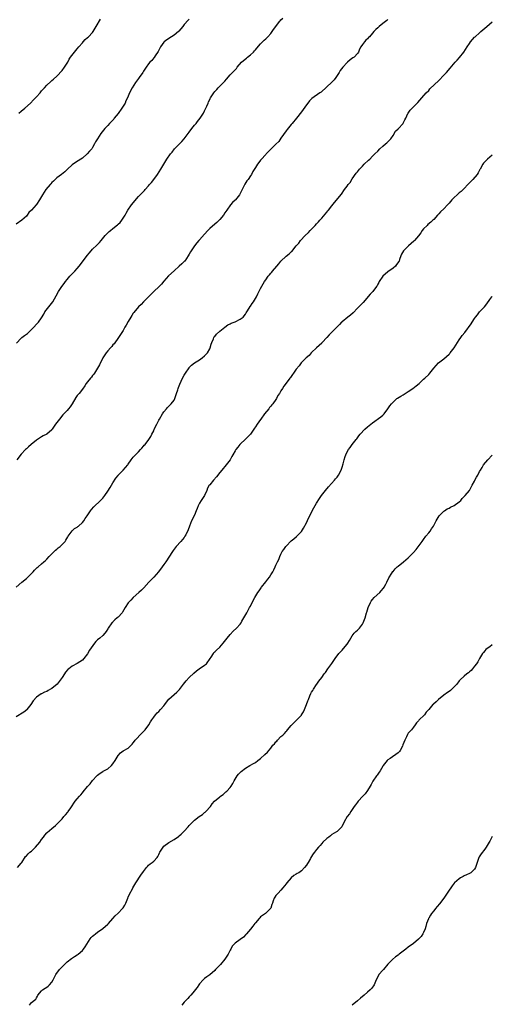
# Model space of a CAD drawing. Units: inches. Extents: x 2508000 to 2511000, y 1551000 to 1554000.
# Drawn here: x 2510814 to 2511000, y 1551303 to 1551690 of the extents above; entities that cross this region are included whole.
import ezdxf

# ---------------------------------------------------------------- set-up
doc = ezdxf.new("R2010")
doc.units = ezdxf.units.IN
doc.header["$MEASUREMENT"] = 0
doc.layers.add('LD25081551_10ft', color=52, linetype='Continuous')

msp = doc.modelspace()

# ---------------------------------------------------------------- linework, layer by layer
at = {"layer": 'LD25081551_10ft'}
for points, elevation in [([(2510881, 1551689.95), (2510880.49, 1551689.51), (2510879, 1551687.74), (2510878.46, 1551687), (2510876.86, 1551685.14), (2510876.71, 1551685), (2510875, 1551683.66), (2510874, 1551683), (2510872.16, 1551681.84), (2510871.11, 1551681), (2510871, 1551680.88), (2510869.71, 1551679), (2510868.78, 1551677.22), (2510867.56, 1551675.56), (2510867.13, 1551674.87), (2510867, 1551674.72), (2510866.31, 1551673.69), (2510865.54, 1551673), (2510865, 1551672.36), (2510864.11, 1551671), (2510863, 1551669.51), (2510862.7, 1551669), (2510861.33, 1551667), (2510861, 1551666.56), (2510859.92, 1551665), (2510858.61, 1551663), (2510857.55, 1551661), (2510856.71, 1551659), (2510856.12, 1551657.88), (2510855.79, 1551657), (2510855, 1551655.76), (2510854.54, 1551655), (2510853, 1551652.86), (2510851.52, 1551651), (2510851.31, 1551650.69), (2510851, 1551650.31), (2510849.71, 1551649), (2510849, 1551648.19), (2510847.88, 1551647), (2510846.26, 1551645), (2510844.89, 1551643), (2510844.21, 1551641.79), (2510843.82, 1551641), (2510843, 1551639.51), (2510842.68, 1551639), (2510841.86, 1551638.14), (2510840.88, 1551637), (2510839, 1551635.4), (2510838.41, 1551635), (2510836.32, 1551633.68), (2510835, 1551632.7), (2510833.17, 1551631), (2510832.06, 1551629.94), (2510830.74, 1551629), (2510829, 1551627.66), (2510828.31, 1551627), (2510827.65, 1551626.35), (2510827, 1551625.76), (2510826.65, 1551625.35), (2510826.3, 1551625), (2510824.6, 1551623), (2510823.96, 1551622.04), (2510823.33, 1551621), (2510822.19, 1551619), (2510821, 1551617.2), (2510820.84, 1551617), (2510819, 1551614.95), (2510818.01, 1551613.99), (2510817.3, 1551613), (2510817, 1551612.61), (2510815.23, 1551611), (2510813, 1551609.52)], 7030), ([(2510813.17, 1551562.83), (2510815, 1551564.76), (2510815.28, 1551565), (2510816.27, 1551565.73), (2510817.4, 1551566.6), (2510817.84, 1551567), (2510819, 1551568.1), (2510819.88, 1551569), (2510821, 1551570.26), (2510821.75, 1551571), (2510823, 1551572.69), (2510823.84, 1551574.16), (2510824.28, 1551575), (2510826.29, 1551577.71), (2510827.34, 1551579), (2510828.71, 1551581.29), (2510829.62, 1551583), (2510830.88, 1551585), (2510831.82, 1551586.18), (2510832.38, 1551587), (2510833, 1551587.76), (2510834.11, 1551589), (2510835.57, 1551590.43), (2510836.04, 1551591), (2510837, 1551592.06), (2510837.78, 1551593), (2510840.2, 1551596.2), (2510840.87, 1551597.13), (2510841.74, 1551598.26), (2510843, 1551599.64), (2510844.72, 1551601.28), (2510845.7, 1551602.3), (2510846.32, 1551603), (2510847.94, 1551605), (2510848.44, 1551605.56), (2510849.48, 1551606.52), (2510850.05, 1551607), (2510851, 1551607.74), (2510852.8, 1551609.2), (2510853, 1551609.41), (2510853.85, 1551610.15), (2510854.51, 1551611), (2510855, 1551611.78), (2510855.76, 1551613), (2510856.21, 1551613.79), (2510856.88, 1551615), (2510858.31, 1551617), (2510861, 1551620.33), (2510861.71, 1551621), (2510863, 1551622.3), (2510863.37, 1551622.63), (2510863.67, 1551623), (2510865, 1551624.45), (2510865.41, 1551625), (2510866.15, 1551625.85), (2510867.01, 1551626.99), (2510868.49, 1551629), (2510869.87, 1551631), (2510871, 1551633.06), (2510871.72, 1551634.28), (2510872.2, 1551635), (2510873.6, 1551637), (2510874.23, 1551637.77), (2510875.13, 1551639), (2510877.08, 1551641), (2510878.06, 1551641.94), (2510879.01, 1551642.99), (2510881, 1551645.54), (2510882.05, 1551647), (2510883, 1551648.27), (2510883.63, 1551649), (2510884.21, 1551649.79), (2510885.27, 1551651), (2510886.54, 1551653), (2510887, 1551653.99), (2510887.49, 1551655), (2510887.82, 1551655.82), (2510888.35, 1551657), (2510888.58, 1551657.42), (2510889, 1551658.39), (2510889.22, 1551658.78), (2510889.32, 1551659), (2510889.84, 1551659.84), (2510890.61, 1551661), (2510891, 1551661.49), (2510891.75, 1551662.25), (2510892.37, 1551663), (2510893, 1551663.57), (2510894.72, 1551665.28), (2510895, 1551665.63), (2510895.65, 1551666.35), (2510897, 1551667.99), (2510897.99, 1551669), (2510898.51, 1551669.49), (2510899, 1551670.08), (2510899.47, 1551670.53), (2510899.84, 1551671), (2510901.54, 1551673), (2510902.31, 1551673.69), (2510903.4, 1551674.6), (2510903.83, 1551675), (2510905, 1551675.89), (2510906.18, 1551677), (2510906.59, 1551677.41), (2510907, 1551677.92), (2510907.51, 1551678.49), (2510909, 1551680.28), (2510910.36, 1551681.64), (2510911, 1551682.19), (2510911.85, 1551683), (2510913, 1551684.32), (2510913.53, 1551685), (2510914.11, 1551685.89), (2510914.93, 1551687), (2510916.47, 1551689), (2510916.71, 1551689.29), (2510917, 1551689.62), (2510917.7, 1551690.3)], 7020), ([(2510813.98, 1551653), (2510815, 1551653.84), (2510816.38, 1551655), (2510818.64, 1551657), (2510819.79, 1551658.21), (2510820.58, 1551659), (2510821, 1551659.46), (2510822.36, 1551661), (2510823, 1551661.76), (2510823.55, 1551662.45), (2510824.07, 1551663), (2510825, 1551664.02), (2510826.57, 1551665.43), (2510827, 1551665.78), (2510827.63, 1551666.37), (2510829, 1551667.59), (2510831, 1551669.73), (2510832, 1551671), (2510833, 1551672.58), (2510833.24, 1551673), (2510833.84, 1551674.16), (2510834.31, 1551675), (2510835.85, 1551677), (2510837, 1551678.25), (2510837.67, 1551679), (2510839, 1551680.64), (2510839.33, 1551681), (2510840.1, 1551681.9), (2510841, 1551682.67), (2510841.35, 1551683), (2510843, 1551684.65), (2510843.27, 1551685), (2510844.48, 1551687), (2510846.09, 1551689.91)], 7040), ([(2510813.03, 1551467), (2510815.17, 1551469), (2510817, 1551470.46), (2510819, 1551472.39), (2510819.62, 1551473), (2510820.26, 1551473.74), (2510821.28, 1551474.72), (2510821.63, 1551475), (2510823, 1551476.2), (2510823.87, 1551477), (2510824.5, 1551477.5), (2510825, 1551477.98), (2510825.94, 1551479), (2510828.46, 1551481.54), (2510829, 1551481.94), (2510829.55, 1551482.45), (2510830.22, 1551483), (2510831, 1551483.73), (2510832.23, 1551485), (2510832.55, 1551485.45), (2510833.27, 1551486.73), (2510833.44, 1551487), (2510834.64, 1551488.64), (2510834.93, 1551489.07), (2510835, 1551489.13), (2510835.93, 1551490.07), (2510837, 1551490.59), (2510837.21, 1551490.79), (2510837.53, 1551491), (2510839, 1551492.34), (2510839.53, 1551493), (2510840.06, 1551493.94), (2510840.92, 1551495), (2510842.24, 1551497), (2510842.53, 1551497.47), (2510843.45, 1551498.55), (2510846.06, 1551501), (2510847, 1551501.96), (2510847.47, 1551502.53), (2510847.83, 1551503), (2510849, 1551504.65), (2510849.92, 1551506.08), (2510851, 1551507.94), (2510852.19, 1551509.81), (2510853, 1551510.89), (2510853.09, 1551511), (2510855.07, 1551513), (2510855.96, 1551514.04), (2510856.79, 1551515), (2510857, 1551515.28), (2510858.14, 1551517), (2510858.52, 1551517.48), (2510859, 1551518), (2510859.43, 1551518.57), (2510861, 1551520.13), (2510861.84, 1551521), (2510862.37, 1551521.63), (2510863, 1551522.32), (2510863.3, 1551522.7), (2510863.6, 1551523), (2510865.12, 1551525), (2510865.84, 1551526.16), (2510866.29, 1551527), (2510867, 1551528.43), (2510867.24, 1551529), (2510868.2, 1551531), (2510869, 1551532.57), (2510869.24, 1551533), (2510870.45, 1551535), (2510871, 1551535.76), (2510872, 1551537), (2510872.46, 1551537.54), (2510873, 1551538), (2510873.46, 1551538.54), (2510873.91, 1551539), (2510875, 1551540.45), (2510875.31, 1551541), (2510875.72, 1551542.28), (2510875.99, 1551543), (2510876.43, 1551544.43), (2510876.58, 1551545), (2510876.69, 1551545.31), (2510877.26, 1551546.74), (2510878.38, 1551549), (2510879, 1551550.19), (2510879.45, 1551551), (2510880.89, 1551553.11), (2510881, 1551553.21), (2510881.88, 1551554.12), (2510883.07, 1551555), (2510885, 1551556.26), (2510886.04, 1551557), (2510887, 1551557.78), (2510888.09, 1551559), (2510889, 1551560.59), (2510889.2, 1551561), (2510889.56, 1551562.44), (2510889.79, 1551563), (2510890.48, 1551564.48), (2510890.66, 1551565), (2510890.79, 1551565.21), (2510891, 1551565.41), (2510891.7, 1551566.3), (2510893, 1551567.44), (2510894.95, 1551569.05), (2510896.09, 1551569.91), (2510897, 1551570.36), (2510897.4, 1551570.6), (2510898.61, 1551571), (2510899, 1551571.15), (2510901, 1551572.15), (2510902.09, 1551573), (2510903, 1551574.17), (2510903.31, 1551574.69), (2510903.54, 1551575), (2510904.53, 1551576.53), (2510904.87, 1551577.13), (2510905, 1551577.28), (2510905.68, 1551578.32), (2510906.23, 1551579), (2510907, 1551580.29), (2510907.37, 1551581), (2510907.88, 1551582.12), (2510909, 1551584.25), (2510909.97, 1551586.03), (2510910.55, 1551587), (2510911, 1551587.66), (2510911.96, 1551589), (2510912.45, 1551589.55), (2510913, 1551590.23), (2510913.37, 1551590.63), (2510913.64, 1551591), (2510915.31, 1551593), (2510916.14, 1551593.86), (2510917, 1551594.94), (2510919, 1551596.85), (2510920.18, 1551597.82), (2510921, 1551598.64), (2510921.2, 1551598.8), (2510923, 1551600.9), (2510923.96, 1551602.04), (2510924.71, 1551603), (2510926.5, 1551605), (2510927.76, 1551606.24), (2510928.46, 1551607), (2510930.44, 1551609), (2510931, 1551609.65), (2510931.69, 1551610.31), (2510932.31, 1551611), (2510933, 1551611.85), (2510935, 1551614.17), (2510935.36, 1551614.64), (2510935.69, 1551615), (2510937, 1551616.63), (2510938, 1551618), (2510940.8, 1551621.2), (2510941.97, 1551623), (2510943, 1551624.35), (2510943.39, 1551625), (2510944.14, 1551625.86), (2510945, 1551627.2), (2510946.58, 1551629.42), (2510947, 1551630.04), (2510947.82, 1551631), (2510949, 1551632.28), (2510949.73, 1551633), (2510951.4, 1551634.6), (2510951.84, 1551635), (2510953, 1551636.1), (2510953.92, 1551637), (2510955, 1551638.09), (2510955.87, 1551639), (2510957, 1551640.06), (2510958.11, 1551641), (2510958.57, 1551641.43), (2510959.58, 1551642.42), (2510960.1, 1551643), (2510961, 1551644.31), (2510962.02, 1551645.98), (2510963, 1551646.93), (2510964.95, 1551649), (2510965, 1551649.08), (2510965.62, 1551650.38), (2510965.99, 1551651), (2510966.82, 1551652.82), (2510966.89, 1551653), (2510967.76, 1551654.24), (2510968.52, 1551655), (2510970.81, 1551657.19), (2510972.32, 1551659), (2510974.07, 1551661), (2510975, 1551661.95), (2510975.5, 1551662.5), (2510979, 1551665.88), (2510981, 1551667.95), (2510981.98, 1551669), (2510983.39, 1551670.61), (2510985.37, 1551673), (2510986.15, 1551673.85), (2510987.08, 1551674.92), (2510988.76, 1551677), (2510990.11, 1551679), (2510991, 1551680.4), (2510991.46, 1551681), (2510993, 1551682.77), (2510993.22, 1551683), (2510995, 1551684.55), (2510995.48, 1551685), (2510996.31, 1551685.69), (2510997, 1551686.31), (2510997.87, 1551687), (2511000, 1551688.84)], 7000), ([(2510959, 1551689.75), (2510958.61, 1551689.39), (2510958.07, 1551689), (2510957, 1551688.15), (2510955.51, 1551687), (2510955, 1551686.5), (2510954.21, 1551685.79), (2510953.47, 1551685), (2510953, 1551684.42), (2510951.73, 1551683), (2510951.36, 1551682.64), (2510951, 1551682.23), (2510950.37, 1551681.63), (2510949.79, 1551681), (2510949, 1551679.96), (2510948.35, 1551679), (2510947.88, 1551678.12), (2510947.4, 1551677), (2510947, 1551676.36), (2510945.7, 1551675), (2510945.27, 1551674.73), (2510944.11, 1551673.89), (2510943.18, 1551673), (2510943, 1551672.84), (2510941.28, 1551671), (2510940.29, 1551669.71), (2510939.87, 1551669), (2510938.6, 1551667), (2510937.91, 1551666.09), (2510937, 1551665.13), (2510932.72, 1551661.28), (2510932.29, 1551661), (2510929.18, 1551658.82), (2510928.21, 1551657.79), (2510927.57, 1551657), (2510927, 1551656.27), (2510925, 1551653.52), (2510923.13, 1551651), (2510921.4, 1551649), (2510921, 1551648.56), (2510919.37, 1551646.63), (2510919, 1551646.13), (2510917, 1551643.2), (2510916.09, 1551641.91), (2510915, 1551640.82), (2510913.06, 1551638.94), (2510912.07, 1551637.93), (2510911.23, 1551637), (2510911, 1551636.76), (2510909.19, 1551634.81), (2510909, 1551634.53), (2510908.29, 1551633.71), (2510907.77, 1551633), (2510907, 1551631.67), (2510905.93, 1551630.07), (2510905.41, 1551629), (2510905, 1551628.41), (2510904.1, 1551627), (2510903.6, 1551626.4), (2510902.86, 1551625.14), (2510902.58, 1551624.58), (2510901.74, 1551623), (2510900.78, 1551621.22), (2510900.65, 1551621), (2510899.11, 1551619), (2510899, 1551618.88), (2510898.02, 1551617.98), (2510897.11, 1551617), (2510895.67, 1551615), (2510895, 1551613.93), (2510894.38, 1551613), (2510893, 1551611.27), (2510891.87, 1551610.14), (2510891, 1551609.43), (2510889, 1551607.7), (2510888.32, 1551607), (2510887, 1551605.58), (2510885, 1551603.33), (2510884.69, 1551603), (2510883.91, 1551602.09), (2510883.05, 1551601), (2510881.71, 1551599), (2510881.44, 1551598.56), (2510881, 1551597.71), (2510880.58, 1551597), (2510879.23, 1551595), (2510879.12, 1551594.88), (2510879, 1551594.75), (2510878.09, 1551593.91), (2510877, 1551592.95), (2510875, 1551591.15), (2510872.84, 1551589.16), (2510871, 1551587.11), (2510870.03, 1551585.97), (2510869.12, 1551585), (2510867, 1551583.03), (2510866.02, 1551581.98), (2510863.05, 1551579), (2510862.04, 1551577.96), (2510861, 1551576.97), (2510859.17, 1551574.83), (2510859, 1551574.59), (2510858.39, 1551573.61), (2510857.98, 1551573), (2510857, 1551571.21), (2510856.2, 1551569.8), (2510855.71, 1551569), (2510855, 1551567.8), (2510853.16, 1551565), (2510851.43, 1551562.57), (2510851, 1551562.15), (2510850.51, 1551561.49), (2510850.04, 1551561), (2510849, 1551559.81), (2510848.35, 1551559), (2510847.83, 1551558.17), (2510847.01, 1551557), (2510845.75, 1551554.25), (2510845, 1551552.91), (2510843.76, 1551551), (2510843.45, 1551550.55), (2510843, 1551550.07), (2510842.54, 1551549.46), (2510842.13, 1551549), (2510841, 1551547.63), (2510840.52, 1551547), (2510839.94, 1551546.06), (2510839, 1551544.75), (2510837.68, 1551543), (2510837, 1551542.17), (2510836.49, 1551541.51), (2510834.98, 1551539), (2510834.19, 1551537.81), (2510833.59, 1551537), (2510833, 1551536.29), (2510831.38, 1551534.62), (2510829.97, 1551533), (2510829, 1551531.7), (2510828.51, 1551531), (2510827.19, 1551529), (2510827, 1551528.76), (2510825, 1551527.05), (2510823.64, 1551526.36), (2510823, 1551525.98), (2510821.41, 1551525), (2510821, 1551524.69), (2510818.85, 1551523), (2510817.89, 1551522.11), (2510817, 1551521.31), (2510816.69, 1551521), (2510815, 1551519.22), (2510813.29, 1551517)], 7010), ([(2511000, 1551636.58), (2510999, 1551635.78), (2510998.07, 1551635), (2510997.53, 1551634.47), (2510996.59, 1551633.41), (2510996.3, 1551633), (2510995.2, 1551631), (2510995.15, 1551630.85), (2510994.46, 1551629.54), (2510994.06, 1551629), (2510992.28, 1551627), (2510991.66, 1551626.34), (2510991, 1551625.7), (2510990.39, 1551625), (2510989, 1551623.5), (2510987.76, 1551622.24), (2510987, 1551621.71), (2510986.63, 1551621.37), (2510986.17, 1551621), (2510985, 1551619.94), (2510984.09, 1551619), (2510983, 1551617.69), (2510982.39, 1551617), (2510981, 1551615.51), (2510979.7, 1551614.3), (2510979, 1551613.51), (2510978.74, 1551613.26), (2510978.52, 1551613), (2510977, 1551611.34), (2510976.67, 1551611), (2510975.79, 1551610.21), (2510974.69, 1551609.31), (2510974.35, 1551609), (2510973, 1551607.61), (2510972.5, 1551607), (2510971.9, 1551606.1), (2510971, 1551604.82), (2510969.39, 1551603), (2510969.19, 1551602.81), (2510967.11, 1551601), (2510965.15, 1551599), (2510964.35, 1551597.65), (2510964.09, 1551597), (2510963.59, 1551595.59), (2510963.36, 1551595), (2510963.24, 1551594.76), (2510962.43, 1551593.57), (2510961.95, 1551593), (2510961, 1551592.19), (2510959, 1551590.8), (2510956.95, 1551589.05), (2510955.58, 1551587), (2510955.39, 1551586.61), (2510955, 1551585.89), (2510954.73, 1551585.27), (2510954.54, 1551585), (2510953.01, 1551583), (2510952.06, 1551581.94), (2510949.28, 1551578.72), (2510947, 1551576.5), (2510945.29, 1551574.71), (2510944.24, 1551573.76), (2510943.27, 1551573), (2510941, 1551571.17), (2510940.82, 1551571), (2510939.94, 1551570.06), (2510939, 1551569.2), (2510938.91, 1551569.09), (2510936.79, 1551567), (2510935.92, 1551566.08), (2510935, 1551565), (2510933.21, 1551563), (2510933, 1551562.79), (2510930.99, 1551561), (2510929, 1551559.16), (2510928.84, 1551559), (2510928.01, 1551557.99), (2510926.93, 1551557), (2510924.93, 1551555), (2510924.09, 1551553.91), (2510923, 1551552.52), (2510921.96, 1551551), (2510921.56, 1551550.44), (2510921, 1551549.72), (2510920.7, 1551549.3), (2510920.44, 1551549), (2510919, 1551547.06), (2510918.08, 1551545.92), (2510917.54, 1551545), (2510917, 1551544.01), (2510916.41, 1551543), (2510915.8, 1551542.2), (2510915.26, 1551541), (2510915, 1551540.65), (2510913.83, 1551539), (2510913.43, 1551538.57), (2510913, 1551538.02), (2510912.53, 1551537.47), (2510912.23, 1551537), (2510910.58, 1551535), (2510909.12, 1551533), (2510909, 1551532.8), (2510907.7, 1551531), (2510907, 1551529.9), (2510906.62, 1551529.38), (2510905, 1551527.05), (2510903.96, 1551526.04), (2510903, 1551525.05), (2510901, 1551523.14), (2510900.88, 1551523), (2510900.04, 1551521.96), (2510899.33, 1551521), (2510899, 1551520.48), (2510898.13, 1551519), (2510897.74, 1551518.26), (2510897.02, 1551517), (2510895.52, 1551515), (2510893.77, 1551513), (2510893, 1551511.99), (2510891.67, 1551510.33), (2510890.48, 1551509), (2510889, 1551507.22), (2510888.85, 1551507), (2510888.19, 1551505.81), (2510887.85, 1551505), (2510886.94, 1551503), (2510885.61, 1551501), (2510885, 1551499.96), (2510884.52, 1551499), (2510884.06, 1551497.94), (2510883.72, 1551497), (2510883, 1551495.33), (2510881.91, 1551493), (2510881.09, 1551491), (2510880.53, 1551489.47), (2510879.57, 1551487.57), (2510879.29, 1551487), (2510879, 1551486.58), (2510877.71, 1551485), (2510875.86, 1551483), (2510875.49, 1551482.51), (2510875, 1551481.92), (2510874.63, 1551481.37), (2510874.36, 1551481), (2510871.76, 1551477), (2510871, 1551475.9), (2510870.39, 1551475), (2510868.94, 1551473), (2510867.08, 1551471), (2510866.03, 1551469.97), (2510865.09, 1551469), (2510863.17, 1551466.83), (2510862.18, 1551465.82), (2510861.13, 1551465), (2510859, 1551463), (2510858.05, 1551461.95), (2510857.13, 1551461), (2510857, 1551460.84), (2510855.79, 1551459), (2510854.76, 1551457.24), (2510854.6, 1551457), (2510853, 1551455.32), (2510852.68, 1551455), (2510851.78, 1551454.22), (2510851, 1551453.42), (2510850.77, 1551453.23), (2510850.57, 1551453), (2510849.13, 1551451), (2510849, 1551450.73), (2510848.33, 1551449.67), (2510847.88, 1551449), (2510847, 1551448.03), (2510845.91, 1551447), (2510845, 1551446.3), (2510844.29, 1551445.71), (2510843.71, 1551445), (2510841.75, 1551442.25), (2510841, 1551440.88), (2510839.51, 1551439), (2510839, 1551438.44), (2510837, 1551437.02), (2510835, 1551436.06), (2510833.68, 1551435), (2510833.29, 1551434.71), (2510832.37, 1551433.63), (2510831.99, 1551433), (2510831, 1551431.56), (2510830.64, 1551431), (2510829.04, 1551429), (2510827, 1551427.31), (2510826.5, 1551427), (2510825.51, 1551426.49), (2510825, 1551426.13), (2510824.15, 1551425.85), (2510823, 1551425.2), (2510822.86, 1551425.14), (2510821, 1551423.91), (2510819.61, 1551422.39), (2510818.75, 1551421), (2510817.24, 1551419), (2510817.13, 1551418.87), (2510816.03, 1551417.97), (2510813, 1551416.11)], 6990), ([(2510813.58, 1551357), (2510815, 1551358.72), (2510815.12, 1551358.88), (2510815.17, 1551359), (2510816.66, 1551361.34), (2510817, 1551361.66), (2510817.65, 1551362.35), (2510818.38, 1551363), (2510819, 1551363.5), (2510820.62, 1551365), (2510822.35, 1551367), (2510823, 1551368), (2510823.78, 1551369), (2510824.24, 1551369.76), (2510825, 1551370.65), (2510825.17, 1551370.83), (2510827, 1551372.33), (2510828.51, 1551373.49), (2510829, 1551373.98), (2510829.9, 1551375), (2510831, 1551376.15), (2510831.76, 1551377), (2510832.36, 1551377.64), (2510833.28, 1551378.72), (2510833.48, 1551379), (2510834.47, 1551380.47), (2510836.21, 1551383), (2510837, 1551383.98), (2510837.87, 1551385), (2510838.42, 1551385.58), (2510839, 1551386.32), (2510839.33, 1551386.67), (2510841, 1551388.78), (2510842.09, 1551389.91), (2510843, 1551391.13), (2510844.67, 1551393), (2510845, 1551393.31), (2510845.94, 1551394.06), (2510847, 1551394.65), (2510847.2, 1551394.8), (2510849, 1551395.79), (2510850.41, 1551397), (2510851, 1551397.68), (2510851.92, 1551399), (2510853, 1551400.95), (2510853.96, 1551402.04), (2510855, 1551402.77), (2510857, 1551403.87), (2510858.14, 1551405), (2510858.56, 1551405.44), (2510859, 1551405.94), (2510859.42, 1551406.58), (2510859.74, 1551407), (2510862.32, 1551409.68), (2510863.63, 1551411), (2510865.09, 1551413), (2510865.79, 1551414.21), (2510866.28, 1551415), (2510867, 1551416.01), (2510867.75, 1551417), (2510868.34, 1551417.66), (2510869, 1551418.29), (2510869.68, 1551419), (2510871, 1551420.52), (2510871.4, 1551421), (2510872.07, 1551421.94), (2510873, 1551423.1), (2510875, 1551424.91), (2510876.14, 1551425.86), (2510877.17, 1551426.83), (2510878.76, 1551429), (2510879.77, 1551430.23), (2510881, 1551431.62), (2510882.71, 1551433.29), (2510883.79, 1551434.21), (2510884.92, 1551435), (2510887, 1551436.42), (2510887.7, 1551437), (2510889.2, 1551439), (2510889.61, 1551439.61), (2510890.44, 1551441), (2510890.67, 1551441.33), (2510891, 1551441.63), (2510891.66, 1551442.34), (2510893, 1551443.54), (2510894.3, 1551445), (2510895.9, 1551447), (2510897, 1551448.5), (2510898.23, 1551449.77), (2510899.55, 1551451), (2510901, 1551452.54), (2510901.3, 1551453), (2510901.66, 1551453.66), (2510902.46, 1551455), (2510903.56, 1551457), (2510904.05, 1551457.95), (2510904.69, 1551459), (2510905, 1551459.63), (2510905.72, 1551461), (2510906.67, 1551463), (2510907.87, 1551465), (2510908.37, 1551465.63), (2510909.2, 1551466.8), (2510909.33, 1551467), (2510911, 1551469.18), (2510911.81, 1551470.19), (2510912.5, 1551471), (2510913, 1551471.87), (2510913.75, 1551473), (2510914.18, 1551473.82), (2510914.71, 1551475), (2510915, 1551475.67), (2510915.65, 1551477), (2510916.15, 1551477.85), (2510916.49, 1551479), (2510917, 1551480.04), (2510917.51, 1551481), (2510918.15, 1551481.85), (2510918.9, 1551483), (2510919, 1551483.12), (2510921, 1551485.17), (2510922.05, 1551485.95), (2510923.14, 1551486.86), (2510925, 1551488.82), (2510925.82, 1551490.18), (2510927, 1551492.24), (2510927.85, 1551494.15), (2510929.87, 1551498.13), (2510931, 1551500.03), (2510932.17, 1551501.83), (2510932.94, 1551503), (2510934.42, 1551505), (2510935.62, 1551506.38), (2510938.06, 1551509), (2510938.47, 1551509.53), (2510939, 1551510.15), (2510939.58, 1551511), (2510940.61, 1551513), (2510940.73, 1551513.27), (2510941, 1551514.05), (2510941.44, 1551515.44), (2510941.84, 1551517), (2510942.26, 1551518.26), (2510942.46, 1551519), (2510943, 1551520.17), (2510943.51, 1551521), (2510944.16, 1551521.84), (2510944.95, 1551523), (2510946.5, 1551525), (2510946.74, 1551525.26), (2510947, 1551525.62), (2510947.63, 1551526.37), (2510948.09, 1551527), (2510949.98, 1551529), (2510951, 1551529.88), (2510952.34, 1551531), (2510953, 1551531.52), (2510956.18, 1551533.82), (2510957, 1551534.54), (2510957.46, 1551535), (2510958.95, 1551537), (2510959.76, 1551538.24), (2510960.34, 1551539), (2510961, 1551539.68), (2510962.56, 1551541), (2510962.82, 1551541.18), (2510964.05, 1551541.95), (2510965, 1551542.5), (2510965.76, 1551543), (2510967, 1551543.76), (2510968.84, 1551545), (2510970.03, 1551545.97), (2510971.26, 1551547), (2510973, 1551548.59), (2510973.5, 1551549), (2510975, 1551550.47), (2510975.52, 1551551), (2510977.09, 1551553), (2510977.99, 1551554.01), (2510978.92, 1551555), (2510981, 1551556.64), (2510983, 1551558.46), (2510983.26, 1551558.74), (2510983.42, 1551559), (2510984.98, 1551561), (2510986.32, 1551563), (2510987, 1551564.11), (2510987.63, 1551565), (2510988.18, 1551565.82), (2510989.17, 1551567), (2510991.7, 1551570.31), (2510992.07, 1551571), (2510993, 1551572.44), (2510993.44, 1551573), (2510994.17, 1551573.83), (2510995, 1551575.02), (2510996.89, 1551577), (2510997.81, 1551578.19), (2510999, 1551579.91), (2510999.83, 1551581), (2511000, 1551581.21)], 6980), ([(2510818.27, 1551303), (2510819, 1551304.07), (2510820.23, 1551305), (2510820.68, 1551305.32), (2510821, 1551305.94), (2510821.39, 1551306.61), (2510821.55, 1551307), (2510823, 1551308.6), (2510823.34, 1551309), (2510824.35, 1551309.65), (2510825, 1551310.14), (2510825.51, 1551310.49), (2510826.05, 1551311), (2510827, 1551312.06), (2510827.55, 1551313), (2510828.06, 1551313.94), (2510828.56, 1551315), (2510829.96, 1551317), (2510831, 1551318.12), (2510831.92, 1551319), (2510833, 1551319.98), (2510834.68, 1551321.32), (2510835.89, 1551322.11), (2510837, 1551322.75), (2510837.37, 1551323), (2510839, 1551324.42), (2510839.5, 1551325), (2510840.09, 1551325.91), (2510840.75, 1551327), (2510842.05, 1551329), (2510842.48, 1551329.52), (2510843, 1551330.06), (2510843.49, 1551330.51), (2510844.09, 1551331), (2510845, 1551331.63), (2510847, 1551333.09), (2510849, 1551334.8), (2510849.21, 1551335), (2510851, 1551336.98), (2510851.91, 1551338.09), (2510853, 1551339.06), (2510854.82, 1551341), (2510855, 1551341.23), (2510855.71, 1551342.29), (2510856.07, 1551343), (2510856.88, 1551345), (2510856.9, 1551345.1), (2510857, 1551345.34), (2510857.48, 1551346.52), (2510858.62, 1551348.62), (2510858.81, 1551349), (2510860.04, 1551351), (2510861.97, 1551354.03), (2510863, 1551355.45), (2510864.21, 1551357), (2510864.55, 1551357.45), (2510865, 1551357.91), (2510865.56, 1551358.44), (2510866.44, 1551359), (2510867, 1551359.49), (2510868.4, 1551361), (2510868.65, 1551361.35), (2510869, 1551362.08), (2510869.27, 1551362.73), (2510869.4, 1551363), (2510870.68, 1551365), (2510871, 1551365.35), (2510873, 1551366.88), (2510875, 1551368.06), (2510876.75, 1551369.25), (2510877, 1551369.44), (2510877.84, 1551370.16), (2510878.77, 1551371), (2510879, 1551371.24), (2510880.55, 1551373), (2510881, 1551373.57), (2510881.67, 1551374.33), (2510882.32, 1551375), (2510883, 1551375.59), (2510884.87, 1551377), (2510886.13, 1551377.87), (2510887, 1551378.57), (2510887.26, 1551378.74), (2510887.54, 1551379), (2510889.34, 1551381), (2510890.03, 1551381.97), (2510890.91, 1551383), (2510893, 1551384.78), (2510893.25, 1551385), (2510894.27, 1551385.73), (2510895, 1551386.36), (2510895.33, 1551386.67), (2510895.71, 1551387), (2510897, 1551388.38), (2510897.45, 1551389), (2510898.03, 1551389.97), (2510898.56, 1551391), (2510899, 1551391.71), (2510899.85, 1551393), (2510900.37, 1551393.63), (2510901, 1551394.29), (2510901.36, 1551394.64), (2510903, 1551395.99), (2510904.73, 1551397), (2510906.2, 1551397.8), (2510907, 1551398.29), (2510907.95, 1551399), (2510909, 1551399.86), (2510910.66, 1551401.34), (2510911.65, 1551402.35), (2510913, 1551403.91), (2510913.79, 1551405), (2510914.4, 1551405.6), (2510915, 1551406.32), (2510915.34, 1551406.66), (2510915.63, 1551407), (2510917, 1551408.46), (2510917.67, 1551409), (2510918.44, 1551409.56), (2510919, 1551410.41), (2510919.33, 1551410.67), (2510919.55, 1551411), (2510921, 1551412.7), (2510921.21, 1551413), (2510923, 1551414.68), (2510923.27, 1551415), (2510925, 1551416.86), (2510925.1, 1551417), (2510925.83, 1551418.17), (2510926.27, 1551419), (2510927.04, 1551421), (2510927.55, 1551422.45), (2510927.77, 1551423), (2510928.38, 1551424.38), (2510928.73, 1551425.27), (2510929, 1551425.78), (2510929.46, 1551426.54), (2510929.82, 1551427), (2510931, 1551428.82), (2510931.14, 1551429), (2510931.9, 1551430.1), (2510933, 1551431.63), (2510933.95, 1551433), (2510934.43, 1551433.57), (2510935.44, 1551435), (2510936.97, 1551437.03), (2510938.26, 1551439), (2510939.75, 1551441), (2510940.33, 1551441.67), (2510941, 1551442.3), (2510941.61, 1551443), (2510943, 1551444.64), (2510943.25, 1551445), (2510943.88, 1551446.12), (2510945, 1551447.95), (2510945.8, 1551449), (2510946.34, 1551449.66), (2510947, 1551450.19), (2510947.39, 1551450.61), (2510947.79, 1551451), (2510949, 1551452.53), (2510949.29, 1551453), (2510950.09, 1551455), (2510950.63, 1551457), (2510950.73, 1551457.27), (2510951.22, 1551459), (2510952.14, 1551461), (2510952.48, 1551461.52), (2510953, 1551462.24), (2510953.65, 1551463), (2510955.83, 1551465), (2510956.4, 1551465.6), (2510957.31, 1551466.69), (2510957.53, 1551467), (2510958.16, 1551468.16), (2510958.59, 1551469), (2510959.34, 1551470.66), (2510960.53, 1551472.53), (2510960.88, 1551473.12), (2510961, 1551473.23), (2510961.79, 1551474.21), (2510962.66, 1551475), (2510963, 1551475.3), (2510965.14, 1551477), (2510967, 1551478.58), (2510967.25, 1551478.75), (2510967.5, 1551479), (2510969, 1551480.61), (2510970.14, 1551481.86), (2510972.44, 1551485), (2510972.66, 1551485.34), (2510973, 1551485.75), (2510973.94, 1551487), (2510975, 1551488.37), (2510975.55, 1551489), (2510976.12, 1551489.88), (2510976.94, 1551491), (2510977.95, 1551493), (2510979.17, 1551495), (2510981, 1551496.8), (2510981.23, 1551497), (2510982.28, 1551497.72), (2510983, 1551498.09), (2510983.57, 1551498.43), (2510985, 1551499.05), (2510987, 1551500.45), (2510987.6, 1551501), (2510988.14, 1551501.86), (2510989, 1551502.59), (2510989.36, 1551503), (2510991, 1551505.01), (2510991.7, 1551506.3), (2510992.13, 1551507), (2510993, 1551508.68), (2510993.19, 1551509), (2510993.79, 1551510.21), (2510994.31, 1551511), (2510995, 1551512.39), (2510995.35, 1551513), (2510995.99, 1551514.01), (2510996.53, 1551515), (2510998.19, 1551517), (2511000, 1551518.81)], 6970), ([(2511000, 1551444.34), (2510999, 1551443.68), (2510997.92, 1551443), (2510997.45, 1551442.55), (2510997, 1551442.04), (2510996.56, 1551441.44), (2510996.2, 1551441), (2510995, 1551439.05), (2510994.3, 1551437.7), (2510993.81, 1551437), (2510993, 1551436.04), (2510992.16, 1551435), (2510991.63, 1551434.37), (2510991, 1551433.84), (2510990.58, 1551433.42), (2510990, 1551433), (2510989, 1551432.14), (2510987.36, 1551430.64), (2510987, 1551430.27), (2510986, 1551429), (2510985, 1551427.93), (2510984.1, 1551427), (2510983.51, 1551426.49), (2510983, 1551426.14), (2510982.36, 1551425.64), (2510981, 1551424.69), (2510978.81, 1551423), (2510977.9, 1551422.1), (2510976.84, 1551421.16), (2510976.62, 1551421), (2510975, 1551419.02), (2510974.05, 1551417.95), (2510973.3, 1551417), (2510971.15, 1551414.85), (2510971, 1551414.64), (2510970.22, 1551413.78), (2510969.75, 1551413), (2510969, 1551412.05), (2510968.24, 1551411), (2510967.59, 1551410.41), (2510967, 1551409.7), (2510966.73, 1551409.27), (2510966.29, 1551408.29), (2510965.62, 1551407), (2510964.9, 1551405.1), (2510964.66, 1551404.66), (2510963.82, 1551403), (2510963.49, 1551402.51), (2510963, 1551401.99), (2510959.83, 1551399.83), (2510959, 1551399.33), (2510958.66, 1551399), (2510957.67, 1551397.67), (2510957.15, 1551397), (2510957, 1551396.78), (2510955.95, 1551395), (2510955.58, 1551394.42), (2510954.75, 1551393.25), (2510954.53, 1551393), (2510953.07, 1551390.93), (2510952.36, 1551389.64), (2510952.04, 1551389), (2510951, 1551387.2), (2510950.09, 1551385.91), (2510949.17, 1551385), (2510947.28, 1551383), (2510947, 1551382.67), (2510946.32, 1551381.68), (2510945.77, 1551381), (2510944.44, 1551379), (2510943.93, 1551378.07), (2510942.98, 1551377), (2510941.77, 1551375), (2510940.95, 1551373.05), (2510940.91, 1551373), (2510939, 1551371.16), (2510938.81, 1551371), (2510937, 1551369.92), (2510936.49, 1551369.51), (2510935.74, 1551369), (2510935, 1551368.44), (2510933.5, 1551367), (2510933, 1551366.46), (2510932.37, 1551365.63), (2510931.74, 1551365), (2510931, 1551364.14), (2510930.13, 1551363), (2510929.63, 1551362.37), (2510928.78, 1551361), (2510928.54, 1551360.54), (2510927.64, 1551359), (2510927.37, 1551358.63), (2510927, 1551357.96), (2510926.24, 1551357), (2510925, 1551355.75), (2510924.01, 1551355), (2510923.36, 1551354.64), (2510923, 1551354.38), (2510922.09, 1551353.91), (2510921, 1551352.93), (2510919.25, 1551351), (2510919, 1551350.65), (2510917.74, 1551349), (2510917, 1551348.12), (2510915.87, 1551347), (2510915, 1551345.99), (2510914.58, 1551345.42), (2510914.32, 1551345), (2510913.98, 1551343.98), (2510913.61, 1551343), (2510913.47, 1551342.53), (2510913, 1551341.12), (2510912.94, 1551341), (2510911, 1551339.1), (2510910.87, 1551339), (2510909.74, 1551338.26), (2510909, 1551337.62), (2510908.69, 1551337.31), (2510908.45, 1551337), (2510907, 1551335.29), (2510906.79, 1551335), (2510905.99, 1551334.01), (2510905, 1551332.9), (2510903.42, 1551331), (2510903.25, 1551330.75), (2510902.26, 1551329.74), (2510901, 1551328.78), (2510899, 1551327.39), (2510898.6, 1551327), (2510897.85, 1551326.15), (2510897.25, 1551325), (2510897, 1551324.59), (2510896.23, 1551323), (2510895.79, 1551322.21), (2510894.97, 1551321.03), (2510893.26, 1551319), (2510893, 1551318.67), (2510891.29, 1551317), (2510891, 1551316.63), (2510889, 1551314.94), (2510887.9, 1551314.1), (2510887, 1551313.47), (2510886.5, 1551313), (2510885, 1551311.44), (2510884.68, 1551311), (2510884.1, 1551309.9), (2510883.26, 1551309), (2510883, 1551308.62), (2510881.63, 1551307), (2510881.38, 1551306.62), (2510881, 1551306.31), (2510880.42, 1551305.58), (2510879.78, 1551305), (2510879, 1551304.17), (2510878.12, 1551303)], 6960), ([(2511000, 1551369.18), (2510999.85, 1551369), (2510999, 1551367.43), (2510998.79, 1551367), (2510997.6, 1551365), (2510997, 1551364.28), (2510995.61, 1551362.39), (2510994.79, 1551361.21), (2510994.69, 1551361), (2510994.57, 1551360.57), (2510993.79, 1551358.21), (2510993.43, 1551357), (2510993, 1551356.38), (2510991.54, 1551355), (2510991, 1551354.64), (2510989.85, 1551354.15), (2510989, 1551353.7), (2510988.49, 1551353.51), (2510987.54, 1551353), (2510987, 1551352.63), (2510985.08, 1551351), (2510985, 1551350.91), (2510984.22, 1551349.78), (2510983.65, 1551349), (2510983, 1551348.15), (2510982.33, 1551347), (2510980.92, 1551345), (2510979.23, 1551342.77), (2510978.28, 1551341.72), (2510977.72, 1551341), (2510977, 1551340.04), (2510976.15, 1551339), (2510975.66, 1551338.34), (2510975, 1551337.14), (2510974.94, 1551337.06), (2510974.89, 1551336.89), (2510974.13, 1551335), (2510973.89, 1551333.89), (2510973.62, 1551333), (2510973, 1551331.54), (2510972.73, 1551331), (2510972.01, 1551329.99), (2510971, 1551328.91), (2510969, 1551327.26), (2510967, 1551325.72), (2510966.01, 1551325), (2510965, 1551324.17), (2510963.35, 1551323), (2510963, 1551322.68), (2510962.03, 1551321.97), (2510960.82, 1551321), (2510959, 1551319.09), (2510957.23, 1551317), (2510957, 1551316.76), (2510955.49, 1551315), (2510955.28, 1551314.72), (2510954.43, 1551313), (2510953.64, 1551311), (2510953.38, 1551310.62), (2510953, 1551310.12), (2510952.5, 1551309.5), (2510952.03, 1551309), (2510951, 1551308.18), (2510949.65, 1551307), (2510948.19, 1551305.81), (2510947, 1551304.68), (2510945, 1551302.96)], 6950)]:
    msp.add_lwpolyline(points, dxfattribs=dict(at, elevation=elevation))

doc.saveas('drawing.dxf')
